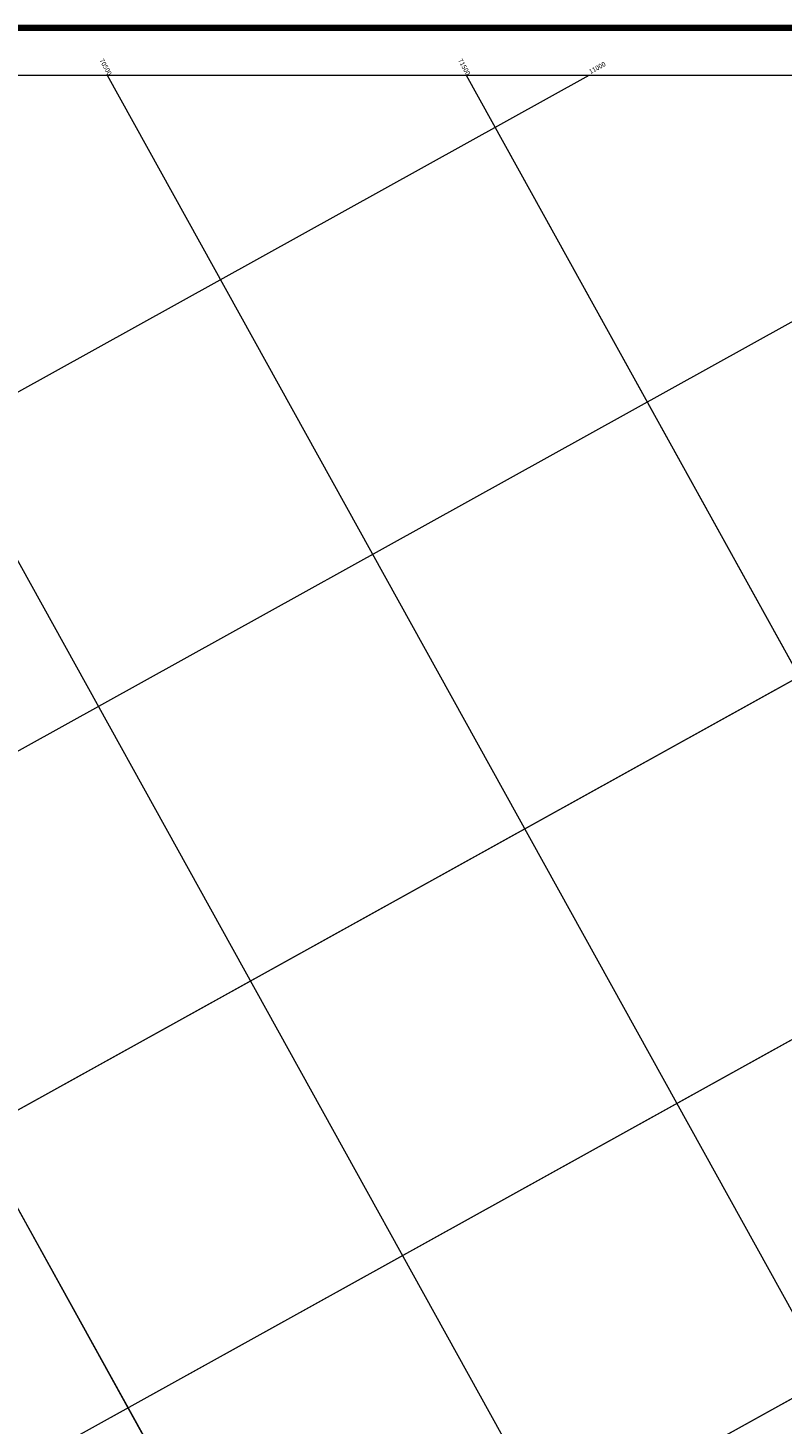
# Model space of a CAD drawing. Units: inches. Extents: x -5389 to 45477, y -3944 to 3913.
# Drawn here: x 27214 to 29618, y -565 to 3881 of the extents above; entities that cross this region are included whole.
import ezdxf

# ---------------------------------------------------------------- set-up
doc = ezdxf.new("R2010")
doc.units = ezdxf.units.IN
doc.header["$MEASUREMENT"] = 0
doc.layers.add('1000经纬网', color=7, linetype='Continuous')
doc.layers.add('经纬网', color=7, linetype='Continuous')
doc.styles.add('经纬网', font='txt')

msp = doc.modelspace()

# ---------------------------------------------------------------- linework, layer by layer
at = {"layer": '1000经纬网', "color": 7, "lineweight": 100}
msp.add_lwpolyline([(21242.8, 3880.9), (32020.9, 3880.9), (32020.9, -3944.1), (21242.8, -3944.1), (21242.8, 3880.9)], dxfattribs=at)
at = {"layer": '1000经纬网', "color": 7, "lineweight": 5}
msp.add_lwpolyline([(21392.8, 3730.9), (31870.9, 3730.9), (31870.9, -3794.1), (21392.8, -3794.1)], close=True, dxfattribs=at)
at = {"layer": '经纬网', "color": 7, "lineweight": 5}
for p, q in [((25180.6, 3730.9), (29351.7, -3794.1)), ((25180.6, 3730.9), (29142.4, -3416.3)), ((26323.9, 3730.9), (30470.9, -3750.5))]:
    msp.add_line(p, q, dxfattribs=at)
at = {"layer": '经纬网', "color": 7, "lineweight": 5, "flags": 128}
for points in [[(21392.8, -487.2), (29002.5, 3730.9)], [(21392.8, -1630.6), (31065.2, 3730.9)], [(21393.5, -486.8), (29002.5, 3730.9)], [(21393.5, -1630.1), (31065.2, 3730.9)], [(27465.8, 3733.7), (27467.3, 3730.9)], [(27467.3, 3730.9), (31221.2, -3041.3)], [(28610.6, 3730.9), (31870.9, -2150.8)], [(28610.6, 3730.9), (31371.7, -1250.1)], [(21392.8, -2773.9), (31870.9, 3034.2)], [(22364.3, -2235.4), (31371.7, 2757.5)], [(22637.3, -3227.4), (31870.9, 1890.9)], [(22874.3, -3096), (31371.7, 1614.1)], [(27298.6, -1787), (31870.9, 747.5)], [(27298.6, -1787), (31371.7, 470.8)]]:
    msp.add_lwpolyline(points, dxfattribs=at)

# ---------------------------------------------------------------- texts
at = {"layer": '经纬网', "color": 7, "lineweight": 20, "style": '经纬网'}
for s, rotation, p in [('70500', 299, (27441.9, 3777.7)), ('70500', 299, (27441.9, 3777.7)), ('71500', 299, (28584.4, 3777.8)), ('71500', 299, (28584.4, 3777.8)), ('11000', 29, (29007.5, 3733.7)), ('11000', 29, (29007.5, 3733.7))]:
    msp.add_text(s, height=15, rotation=rotation, dxfattribs=at).set_placement(p)

doc.saveas('drawing.dxf')
